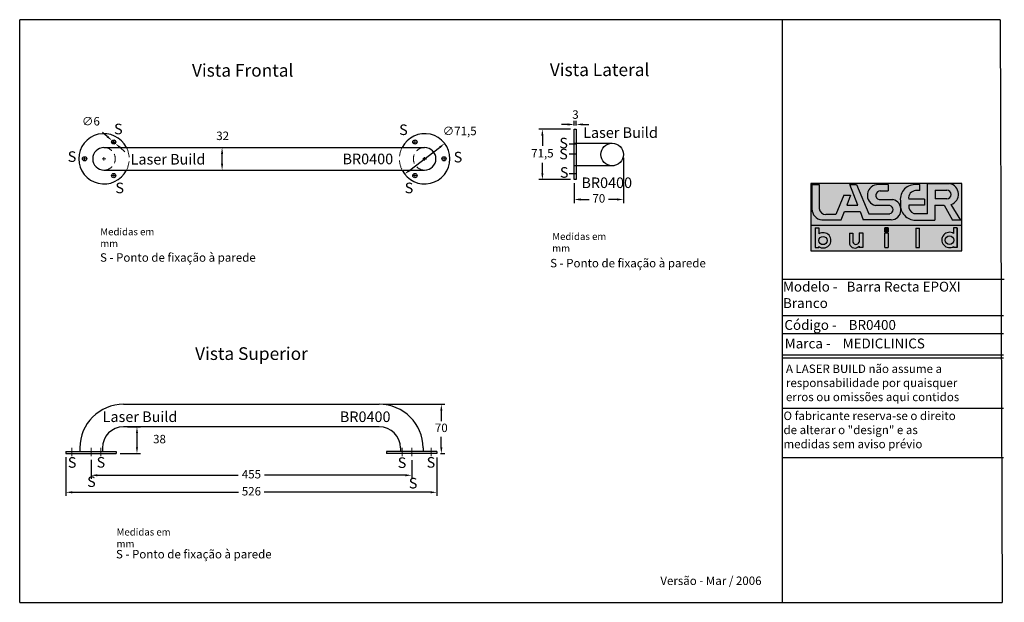
# Model space of a CAD drawing. Units: millimetres. Extents: x 518 to 1915, y -124 to 703.
import ezdxf

# ---------------------------------------------------------------- set-up
doc = ezdxf.new("R2010")
doc.units = ezdxf.units.MM
doc.linetypes.add('ACAD_ISO10W100', pattern=[18, 12, -3, 0, -3])
doc.linetypes.add('LÍNEAS_OCULTASX2', pattern=[19.05, 12.7, -6.35])
doc.layers.add('Contorno', color=7, linetype='Continuous')
doc.layers.add('Linhafora', color=5, linetype='Continuous')
for name, color, linetype, lineweight in [('Cotas Planta', 3, 'Continuous', 15), ('Ejes', 1, 'ACAD_ISO10W100', 15), ('Ocultas', 5, 'LÍNEAS_OCULTASX2', 15), ('Pieza', 7, 'Continuous', 30)]:
    doc.layers.add(name, color=color, linetype=linetype, lineweight=lineweight)
doc.styles.get("Standard").update_dxf_attribs({"font": 'ARIAL.TTF'})
doc.dimstyles.new('Bborick', dxfattribs={"dimtxt": 12, "dimasz": 9, "dimexe": 5, "dimexo": 5, "dimgap": 5, "dimtad": 0, "dimtih": 1, "dimtoh": 1, "dimdec": 0, "dimtxsty": 'Standard', "dimcen": 2.5, "dimclrd": 1, "dimclre": 1, "dimclrt": 7, "dimadec": 0, "dimazin": 0, "dimtfac": 1, "dimtdec": 0, "dimtofl": 0, "dimtmove": 2, "dimatfit": 3, "dimfxl": 0, "dimarcsym": 0})

# ---------------------------------------------------------------- blocks, each defined once
blk = doc.blocks.new('*D115')
at = {"layer": 'Contorno', "color": 1, "lineweight": -2}
for p, q in [((1300.1, 547.9), (1255, 547.9)), ((1260, 538.9), (1260, 524.4)), ((1260, 485.4), (1260, 500)), ((1300.1, 476.4), (1255, 476.4))]:
    blk.add_line(p, q, dxfattribs=at)
at = {"layer": 'Contorno', "color": 1}
for points in [[(1258.5, 538.9), (1261.5, 538.9), (1260, 547.9)], [(1258.5, 485.4), (1261.5, 485.4), (1260, 476.4)]]:
    blk.add_solid(points, dxfattribs=at)
at = {"layer": 'Defpoints', "color": 0}
for p in [(1305.1, 547.9), (1260, 476.4), (1305.1, 476.4)]:
    blk.add_point(p, dxfattribs=at)
at = {"layer": 'Contorno', "color": 7, "insert": (1260, 512.2), "char_height": 12, "attachment_point": 5}
blk.add_mtext('71,5', dxfattribs=at)
blk = doc.blocks.new('*D116')
at = {"layer": 'Contorno', "color": 1, "lineweight": -2}
for p, q in [((1305.1, 552.9), (1305.1, 559.6)), ((1308.1, 552.9), (1308.1, 559.6)), ((1296.1, 554.6), (1287.1, 554.6)), ((1317.1, 554.6), (1326.1, 554.6))]:
    blk.add_line(p, q, dxfattribs=at)
at = {"layer": 'Contorno', "color": 1}
for points in [[(1296.1, 556.1), (1296.1, 553.1), (1305.1, 554.6)], [(1317.1, 556.1), (1317.1, 553.1), (1308.1, 554.6)]]:
    blk.add_solid(points, dxfattribs=at)
at = {"layer": 'Defpoints', "color": 0}
for p in [(1305.1, 547.9), (1308.1, 554.6), (1308.1, 547.9)]:
    blk.add_point(p, dxfattribs=at)
at = {"layer": 'Contorno', "color": 7, "insert": (1306.9, 567.1), "char_height": 12, "attachment_point": 5}
blk.add_mtext('3', dxfattribs=at)
blk = doc.blocks.new('*D117')
at = {"layer": 'Contorno', "color": 1, "lineweight": -2}
for p, q in [((1375, 507.1), (1375, 443.1)), ((1305.1, 471.4), (1305.1, 443.1)), ((1314.1, 448.1), (1326.5, 448.1)), ((1366, 448.1), (1353.6, 448.1))]:
    blk.add_line(p, q, dxfattribs=at)
at = {"layer": 'Contorno', "color": 1}
for points in [[(1314.1, 449.6), (1314.1, 446.6), (1305.1, 448.1)], [(1366, 449.6), (1366, 446.6), (1375, 448.1)]]:
    blk.add_solid(points, dxfattribs=at)
at = {"layer": 'Defpoints', "color": 0}
for p in [(1375, 512.1), (1305.1, 476.4), (1375, 448.1)]:
    blk.add_point(p, dxfattribs=at)
at = {"layer": 'Contorno', "color": 7, "insert": (1340.1, 448.1), "char_height": 12, "attachment_point": 5}
blk.add_mtext('70', dxfattribs=at)
blk = doc.blocks.new('*D100')
at = {"layer": 'Cotas Planta', "color": 1, "lineweight": -2}
blk.add_line((1071.7, 489.6), (1114.1, 522.1), dxfattribs=at)
at = {"layer": 'Cotas Planta', "color": 1}
for points in [[(1113.2, 523.3), (1115.1, 520.9), (1121.3, 527.5)], [(1070.7, 490.8), (1072.6, 488.4), (1064.5, 484.1)]]:
    blk.add_solid(points, dxfattribs=at)
at = {"layer": 'Defpoints', "color": 0}
for p in [(1121.3, 527.5), (1064.5, 484.1)]:
    blk.add_point(p, dxfattribs=at)
at = {"layer": 'Cotas Planta', "color": 7, "insert": (1142.6, 543.8), "char_height": 12, "attachment_point": 5}
blk.add_mtext('∅71,5', dxfattribs=at)
blk = doc.blocks.new('*D101')
at = {"layer": 'Cotas Planta', "color": 1, "lineweight": -2}
for p, q in [((642.6, 537.5), (635.8, 543.4)), ((651.6, 527.1), (651.6, 532.1)), ((649.1, 529.6), (654.1, 529.6)), ((660.7, 521.8), (667.5, 515.9))]:
    blk.add_line(p, q, dxfattribs=at)
at = {"layer": 'Cotas Planta', "color": 1}
for points in [[(643.5, 538.6), (641.6, 536.3), (649.4, 531.6)], [(661.7, 522.9), (659.8, 520.7), (653.9, 527.7)]]:
    blk.add_solid(points, dxfattribs=at)
at = {"layer": 'Defpoints', "color": 0}
for p in [(649.4, 531.6), (653.9, 527.7)]:
    blk.add_point(p, dxfattribs=at)
at = {"layer": 'Cotas Planta', "color": 7, "insert": (619.3, 557.6), "char_height": 12, "attachment_point": 5}
blk.add_mtext('∅6', dxfattribs=at)
blk = doc.blocks.new('*D99')
at = {"layer": 'Cotas Planta', "color": 1, "lineweight": -2}
blk.add_line((805.5, 498.8), (805.5, 512.8), dxfattribs=at)
at = {"layer": 'Cotas Planta', "color": 1}
for points in [[(804, 512.8), (807, 512.8), (805.5, 521.8)], [(804, 498.8), (807, 498.8), (805.5, 489.8)]]:
    blk.add_solid(points, dxfattribs=at)
at = {"layer": 'Defpoints', "color": 0}
for p in [(805.5, 521.8), (805.5, 521.8), (805.5, 489.8)]:
    blk.add_point(p, dxfattribs=at)
at = {"layer": 'Cotas Planta', "color": 7, "insert": (806.3, 536.9), "char_height": 12, "attachment_point": 5}
blk.add_mtext('32', dxfattribs=at)
blk = doc.blocks.new('*D107')
at = {"layer": 'Contorno', "color": 1, "lineweight": -2}
for p, q in [((671.2, 125.4), (689.7, 125.4)), ((684.7, 116.4), (684.7, 96.4)), ((660.9, 87.4), (689.7, 87.4))]:
    blk.add_line(p, q, dxfattribs=at)
at = {"layer": 'Contorno', "color": 1}
for points in [[(683.2, 116.4), (686.2, 116.4), (684.7, 125.4)], [(683.2, 96.4), (686.2, 96.4), (684.7, 87.4)]]:
    blk.add_solid(points, dxfattribs=at)
at = {"layer": 'Defpoints', "color": 0}
for p in [(666.2, 125.4), (655.9, 87.4), (684.7, 87.4)]:
    blk.add_point(p, dxfattribs=at)
at = {"layer": 'Contorno', "color": 7, "insert": (716.7, 106.4), "char_height": 12, "attachment_point": 5}
blk.add_mtext('38', dxfattribs=at)
blk = doc.blocks.new('*D108')
at = {"layer": 'Contorno', "color": 1, "lineweight": -2}
for p, q in [((1034.2, 157.4), (1121.6, 157.4)), ((1116.6, 148.4), (1116.6, 133.5)), ((1116.6, 96.4), (1116.6, 111.3)), ((1115.3, 87.4), (1121.6, 87.4))]:
    blk.add_line(p, q, dxfattribs=at)
at = {"layer": 'Contorno', "color": 1}
for points in [[(1115.1, 148.4), (1118.1, 148.4), (1116.6, 157.4)], [(1115.1, 96.4), (1118.1, 96.4), (1116.6, 87.4)]]:
    blk.add_solid(points, dxfattribs=at)
at = {"layer": 'Defpoints', "color": 0}
for p in [(1029.2, 157.4), (1116.6, 157.4), (1110.3, 87.4)]:
    blk.add_point(p, dxfattribs=at)
at = {"layer": 'Contorno', "color": 7, "insert": (1116.6, 122.4), "char_height": 12, "attachment_point": 5}
blk.add_mtext('70', dxfattribs=at)
blk = doc.blocks.new('*D109')
at = {"layer": 'Contorno', "color": 1, "lineweight": -2}
for p, q in [((583.8, 82.4), (583.8, 27.4)), ((1110.3, 81.8), (1110.3, 27.4)), ((592.8, 32.4), (828.8, 32.4)), ((1101.3, 32.4), (865.3, 32.4))]:
    blk.add_line(p, q, dxfattribs=at)
at = {"layer": 'Contorno', "color": 1}
for points in [[(592.8, 33.9), (592.8, 30.9), (583.8, 32.4)], [(1101.3, 33.9), (1101.3, 30.9), (1110.3, 32.4)]]:
    blk.add_solid(points, dxfattribs=at)
at = {"layer": 'Defpoints', "color": 0}
for p in [(583.8, 87.4), (1110.3, 86.8), (1110.3, 32.4)]:
    blk.add_point(p, dxfattribs=at)
at = {"layer": 'Contorno', "color": 7, "insert": (847.1, 32.4), "char_height": 12, "attachment_point": 5}
blk.add_mtext('526', dxfattribs=at)
blk = doc.blocks.new('*D110')
at = {"layer": 'Contorno', "color": 1, "lineweight": -2}
for p, q in [((619.6, 78.6), (619.6, 51.6)), ((1074.6, 78), (1074.6, 51.6)), ((628.6, 56.6), (828.5, 56.6)), ((1065.6, 56.6), (865.6, 56.6))]:
    blk.add_line(p, q, dxfattribs=at)
at = {"layer": 'Contorno', "color": 1}
for points in [[(628.6, 58.1), (628.6, 55.1), (619.6, 56.6)], [(1065.6, 58.1), (1065.6, 55.1), (1074.6, 56.6)]]:
    blk.add_solid(points, dxfattribs=at)
at = {"layer": 'Defpoints', "color": 0}
for p in [(619.6, 83.6), (1074.6, 83), (1074.6, 56.6)]:
    blk.add_point(p, dxfattribs=at)
at = {"layer": 'Contorno', "color": 7, "insert": (847.1, 56.6), "char_height": 12, "attachment_point": 5}
blk.add_mtext('455', dxfattribs=at)
blk = doc.blocks.new('Vista Lateral')
at = {"layer": 'Contorno', "color": 5}
for p, q in [((1305.11, 476.43), (1305.11, 547.93)), ((1305.11, 547.93), (1308.11, 547.93)), ((1308.11, 547.93), (1308.11, 476.43)), ((1308.11, 526.43), (1297.88, 526.43)), ((1305.11, 528.18), (1359.09, 528.18)), ((1308.11, 512.43), (1297.88, 512.43)), ((1305.11, 496.18), (1361.62, 496.18)), ((1308.11, 484.43), (1297.88, 484.43)), ((1308.11, 476.43), (1305.11, 476.43))]:
    blk.add_line(p, q, dxfattribs=at)
blk.add_circle((1359.04, 511.97), 16, dxfattribs=at)
at = {"layer": 'Contorno', "color": 5, "char_height": 15}
for s, insert, width, attachment_point in [('{\\fArial|b1|i0|c0|p34;\\C7;Laser Build}', (1317.77, 550.55), 119.564, 1), ('{\\C7;S}', (1284.03, 535.67), 14.1875, 1), ('{\\C7;S}', (1283.88, 520.15), 14.1875, 1), ('{\\C7;S}', (1284.82, 493.97), 14.1875, 1), ('{\\fArial|b1|i0|c0|p34;\\C7;BR0400}', (1387.26, 471.86), 78.2001, 6)]:
    blk.add_mtext(s, dxfattribs=dict(at, insert=insert, width=width, attachment_point=attachment_point))
at = {"layer": 'Linhafora', "insert": (1341.22, 632.26), "char_height": 18, "width": 151.9858, "attachment_point": 5}
blk.add_mtext('{\\fArial|b1|i0|c0|p34;\\C7;Vista Lateral}', dxfattribs=at)
at = {"layer": 'Linhafora', "color": 5, "attachment_point": 4}
for s, insert, char_height, width in [('{\\C7;Medidas em mm}', (1274.02, 387.29), 10, 103.0782), ('{\\C7;S - Ponto de fixação à parede}', (1271.03, 357.75), 12, 221.7152)]:
    blk.add_mtext(s, dxfattribs=dict(at, insert=insert, char_height=char_height, width=width))
at = {"layer": 'Contorno', "color": 5}
dim = blk.add_linear_dim(base=(1308.11, 554.57), p1=(1305.11, 547.93), p2=(1308.11, 547.93), dimstyle='Bborick', dxfattribs=at)
dim.commit()
dim.dimension.update_dxf_attribs({"geometry": '*D116', "text_midpoint": (1306.94, 567.05), "dimtype": 160})
dim = blk.add_linear_dim(base=(1260, 476.43), p1=(1305.11, 547.93), p2=(1305.11, 476.43), angle=90, dimstyle='Bborick', override={"dimdec": 1}, dxfattribs=at)
dim.commit()
dim.dimension.update_dxf_attribs({"geometry": '*D115', "text_midpoint": (1260, 512.18)})
dim = blk.add_linear_dim(base=(1375.02, 448.07), p1=(1305.11, 476.43), p2=(1375.02, 512.14), dimstyle='Bborick', dxfattribs=at)
dim.commit()
dim.dimension.update_dxf_attribs({"geometry": '*D117', "text_midpoint": (1340.07, 448.07)})
blk = doc.blocks.new('Vista Frontal')
at = {"color": 5}
for p, q in [((1090.4, 505.82), (1095.4, 505.82)), ((1095.4, 505.82), (1090.4, 505.82)), ((1090.4, 505.82), (1095.4, 505.82)), ((1092.9, 503.32), (1092.9, 508.32)), ((1092.9, 503.32), (1092.9, 508.32)), ((1092.9, 503.32), (1092.9, 508.32))]:
    blk.add_line(p, q, dxfattribs=at)
blk.add_circle((651.65, 529.63), 3, dxfattribs=at)
blk.add_arc((1092.9, 505.82), 16, 270, 90, dxfattribs=at)
at = {"layer": 'Ejes', "color": 5}
for p, q in [((651.65, 527.13), (651.65, 532.13)), ((1079.15, 527.13), (1079.15, 532.13)), ((649.15, 529.63), (654.15, 529.63)), ((1076.65, 529.63), (1081.65, 529.63)), ((607.9, 505.82), (612.9, 505.82)), ((610.4, 503.32), (610.4, 508.32)), ((635.4, 505.82), (640.4, 505.82)), ((640.4, 505.82), (635.4, 505.82)), ((635.4, 505.82), (640.4, 505.82)), ((635.4, 505.82), (640.4, 505.82)), ((637.9, 503.32), (637.9, 508.32)), ((637.9, 503.32), (637.9, 508.32)), ((637.9, 503.32), (637.9, 508.32)), ((637.9, 503.32), (637.9, 508.32)), ((1090.4, 505.82), (1095.4, 505.82)), ((1092.9, 503.32), (1092.9, 508.32)), ((1117.9, 505.82), (1122.9, 505.82)), ((1120.4, 503.32), (1120.4, 508.32)), ((649.15, 482), (654.15, 482)), ((651.65, 479.5), (651.65, 484.5)), ((1076.65, 482), (1081.65, 482)), ((1079.15, 479.5), (1079.15, 484.5))]:
    blk.add_line(p, q, dxfattribs=at)
at = {"layer": 'Ocultas', "color": 5}
for centre, radius, start, end in [((637.9, 505.82), 16, 270, 90), ((637.9, 505.82), 35.75, 333.41324, 26.58676), ((1092.9, 505.82), 35.75, 153.41324, 206.58676), ((1092.9, 505.82), 16, 90, 270)]:
    blk.add_arc(centre, radius, start, end, dxfattribs=at)
at = {"layer": 'Pieza', "color": 5}
for p, q in [((637.9, 521.82), (1092.9, 521.82)), ((637.9, 489.82), (1092.9, 489.82))]:
    blk.add_line(p, q, dxfattribs=at)
for centre in [(1079.15, 529.63), (610.4, 505.82), (1120.4, 505.82), (651.65, 482), (1079.15, 482)]:
    blk.add_circle(centre, 3, dxfattribs=at)
for centre, radius, start, end in [((637.9, 505.82), 35.75, 26.58676, 333.41324), ((1092.9, 505.82), 35.75, 206.58676, 153.41324), ((637.9, 505.82), 16, 90, 270)]:
    blk.add_arc(centre, radius, start, end, dxfattribs=at)
at = {"layer": 'Contorno', "color": 5, "char_height": 15}
for s, insert, width, attachment_point in [('{\\C7;S}', (652.17, 555.67), 14.1875, 1), ('{\\C7;S}', (1056.71, 554.57), 14.1875, 1), ('{\\C7;S}', (586.4, 516.48), 14.1875, 1), ('{\\fArial|b1|i0|c0|p34;\\C7;Laser Build}', (675.69, 512.7), 119.564, 1), ('{\\fArial|b1|i0|c0|p34;\\C7;BR0400}', (1048.26, 505.62), 78.2001, 6), ('{\\C7;S}', (1134.1, 515.75), 14.1875, 1), ('{\\C7;S}', (654.06, 472), 14.1875, 1), ('{\\C7;S}', (1064.59, 472), 14.1875, 1)]:
    blk.add_mtext(s, dxfattribs=dict(at, insert=insert, width=width, attachment_point=attachment_point))
at = {"layer": 'Linhafora'}
for s, insert, char_height, width, attachment_point in [('{\\fArial|b1|i0|c0|p34;\\C7;Vista Frontal}', (834.75, 631.45), 18, 151.9858, 5), ('{\\C7;Medidas em mm}', (632.68, 393.97), 10, 103.0782, 4), ('{\\C7;S - Ponto de fixação à parede}', (632.32, 365.75), 12, 221.7152, 4)]:
    blk.add_mtext(s, dxfattribs=dict(at, insert=insert, char_height=char_height, width=width, attachment_point=attachment_point))
at = {"layer": 'Cotas Planta', "color": 5}
dim = blk.add_diameter_dim_2p(p1=(653.92, 527.67), p2=(649.38, 531.6), dimstyle='Bborick', dxfattribs=at)
dim.commit()
dim.dimension.update_dxf_attribs({"geometry": '*D101', "text_midpoint": (619.29, 557.57), "dimtype": 131})
dim = blk.add_diameter_dim_2p(p1=(1064.51, 484.1), p2=(1121.29, 527.54), dimstyle='Bborick', override={"dimdec": 1}, dxfattribs=at)
dim.commit()
dim.dimension.update_dxf_attribs({"geometry": '*D100', "text_midpoint": (1142.56, 543.81), "dimtype": 131})
dim = blk.add_linear_dim(base=(805.47, 521.82), p1=(805.47, 489.82), p2=(805.47, 521.82), angle=90, dimstyle='Bborick', dxfattribs=at)
dim.commit()
dim.dimension.update_dxf_attribs({"geometry": '*D99', "text_midpoint": (806.25, 536.94), "dimtype": 128})
blk = doc.blocks.new('Vista Superior')
at = {"color": 5}
for p, q in [((665.6, 157.4), (1028.6, 157.4)), ((1028.6, 125.4), (665.6, 125.4)), ((583.8, 90.4), (655.3, 90.4)), ((583.8, 90.4), (583.8, 87.4)), ((583.8, 87.4), (655.3, 87.4)), ((603.6, 95.4), (603.6, 90.4)), ((635.6, 95.4), (635.6, 90.4)), ((655.3, 90.4), (655.3, 87.4)), ((1110.3, 90.4), (1038.8, 90.4)), ((1038.8, 90.4), (1038.8, 87.4)), ((1110.3, 87.4), (1038.8, 87.4)), ((1058.6, 95.4), (1058.6, 90.4)), ((1090.6, 95.4), (1090.6, 90.4)), ((1110.3, 90.4), (1110.3, 87.4))]:
    blk.add_line(p, q, dxfattribs=at)
for centre, radius, start, end in [((665.6, 95.4), 62, 90, 180), ((1028.6, 95.4), 62, 0, 90), ((665.6, 95.4), 30, 90, 180), ((1028.6, 95.4), 30, 0, 90)]:
    blk.add_arc(centre, radius, start, end, dxfattribs=at)
at = {"layer": 'Ejes', "color": 5}
for p, q in [((592.1, 83.6), (592.1, 97.2)), ((619.6, 83.6), (619.6, 97.2)), ((633.3, 83.6), (633.3, 97.2)), ((1060.8, 83.6), (1060.8, 97.2)), ((1074.6, 83.6), (1074.6, 97.2)), ((1102.1, 83.6), (1102.1, 97.2))]:
    blk.add_line(p, q, dxfattribs=at)
at = {"layer": 'Contorno', "color": 5, "char_height": 15}
for s, insert, width, attachment_point in [('{\\fArial|b1|i0|c0|p34;\\C7;Laser Build}', (636, 147.2), 119.564, 1), ('{\\fArial|b1|i0|c0|p34;\\C7;BR0400}', (1044.5, 139.7), 76.963, 6), ('{\\C7;S}', (586.6, 82.3), 14.188, 1), ('{\\C7;S}', (627.4, 82.5), 14.188, 1), ('{\\C7;S}', (1054.7, 82), 14.188, 1), ('{\\C7;S}', (1095.7, 82.4), 14.188, 1), ('{\\C7;S}', (614, 55), 14.188, 1), ('{\\C7;S}', (1070.4, 52.9), 14.188, 1)]:
    blk.add_mtext(s, dxfattribs=dict(at, insert=insert, width=width, attachment_point=attachment_point))
at = {"layer": 'Linhafora'}
for s, insert, char_height, width, attachment_point in [('{\\fArial|b1|i0|c0|p34;\\C7;Vista Superior}', (847.2, 229.3), 18, 172.657, 5), ('{\\C7;Medidas em mm}', (655.8, -32.3), 10, 103.078, 4), ('{\\C7;S - Ponto de fixação à parede}', (654.9, -55.4), 12, 221.715, 4)]:
    blk.add_mtext(s, dxfattribs=dict(at, insert=insert, char_height=char_height, width=width, attachment_point=attachment_point))
at = {"layer": 'Contorno', "color": 5}
for base, p1, p2, picture, middle in [((1116.6, 157.4), (1110.3, 87.4), (1029.2, 157.4), '*D108', (1116.6, 122.4)), ((684.7, 87.4), (666.2, 125.4), (655.9, 87.4), '*D107', (716.7, 106.4))]:
    dim = blk.add_linear_dim(base=base, p1=p1, p2=p2, angle=90, dimstyle='Bborick', dxfattribs=at)
    dim.commit()
    dim.dimension.update_dxf_attribs({"geometry": picture, "text_midpoint": middle})
for base, p1, p2, picture, middle in [((1110.3024658, 32.401739), (583.8024658, 87.3972195), (1110.3024658, 86.7722195), '*D109', (847.0524658, 32.401739)), ((1074.6, 56.6), (619.6, 83.6), (1074.6, 83), '*D110', (847.1, 56.6))]:
    dim = blk.add_linear_dim(base=base, p1=p1, p2=p2, dimstyle='Bborick', dxfattribs=at)
    dim.commit()
    dim.dimension.update_dxf_attribs({"geometry": picture, "text_midpoint": middle})

msp = doc.modelspace()

# ---------------------------------------------------------------- hatches: boundary and pattern name
at = {"layer": 'Contorno'}
for color, points in [(7, [(1855, 411.4), (1855, 471), (1806.7, 471), (1806.7, 470.8), (1837.9, 470.6, -0.77595), (1840.1, 441), (1853.7, 418.9), (1841.8, 418.9), (1829.9, 439.9), (1816.9, 439.9), (1816.9, 418.9), (1787.3, 418.9, -0.305587), (1768.8, 434.6, -0.419437), (1755, 419.1), (1715.4, 419.1), (1711, 430.9), (1688.6, 430.9), (1684.1, 419.1), (1656.6, 419.1, -0.38832), (1642.5, 435.1), (1642.5, 469.2), (1652.9, 469.2), (1652.9, 435.4, 0.388002), (1662.2, 426.9), (1676.3, 426.9), (1687.8, 454.1), (1697.4, 454.1), (1692.1, 439.9), (1707.5, 439.9), (1696.1, 469.2), (1705.7, 469.2), (1723.3, 427.9), (1753.1, 427.9, 0.797365), (1753.1, 439.4), (1732.6, 439.4, -0.9082), (1736.9, 469.2), (1750.5, 469.2), (1750.5, 460.4), (1739.5, 460.4, 0.863908), (1737.7, 447.9), (1757.4, 447.9, -0.267705), (1768.2, 438.1, -0.067002), (1768.3, 443.9, -0.480377), (1789, 469.2), (1795.5, 469.2), (1795.5, 460.7), (1789.7, 460.7, 0.434001), (1779.8, 448.7), (1802.2, 448.7), (1802.2, 440.2), (1780.1, 440.2, 0.335169), (1786.9, 427.9), (1806.7, 427.9), (1806.7, 471), (1641.1, 471), (1641.1, 411.7)]), (7, [(1833.9, 449, 0.950072), (1833.9, 461.5), (1817.4, 461.5), (1817.4, 449)]), (256, [(1750.7, 402.4), (1750.7, 407.7), (1745.7, 407.7), (1745.7, 402.4)]), (256, [(1795.3, 407.4), (1789.7, 407.4), (1789.7, 380), (1795.3, 380)]), (256, [(1700.6, 387.4), (1700.6, 400.5), (1695.8, 400.5), (1695.8, 384.7, 0.596089), (1709.4, 382), (1709.4, 379.7), (1714.5, 379.7), (1714.5, 400.8), (1709.4, 400.8), (1709.4, 387.4, -0.684253)]), (256, [(1745.7, 379.7), (1750.7, 379.7), (1750.7, 400.8), (1745.7, 400.7)])]:
    msp.add_hatch(color=color, dxfattribs=at).paths.add_polyline_path(points)
at = {"layer": 'Contorno', "true_color": 0xffcc00}
msp.add_hatch(color=40, dxfattribs=at).paths.add_polyline_path([(1688.6, 430.9), (1711, 430.9), (1715.4, 419.1), (1755, 419.1, 0.419437), (1768.8, 434.6, -0.041041), (1768.2, 438.1, 0.267705), (1757.4, 447.9), (1737.7, 447.9, -0.864867), (1739.5, 460.4), (1750.5, 460.4), (1750.5, 469.2), (1736.9, 469.2, 0.9082), (1732.6, 439.4), (1753.1, 439.4, -0.797365), (1753.1, 427.9), (1723.3, 427.9), (1705.7, 469.2), (1696.1, 469.2), (1707.5, 439.9), (1692.1, 439.9), (1697.4, 454.1), (1687.8, 454.1), (1676.3, 426.9), (1662.2, 426.9, -0.388002), (1652.9, 435.4), (1652.9, 469.2), (1642.5, 469.2), (1642.5, 434.6, 0.378587), (1656.6, 419.1), (1684.1, 419.1)])
h = msp.add_hatch(color=40, dxfattribs=at)
h.paths.add_polyline_path([(1789.7, 460.7), (1795.5, 460.7), (1795.5, 469.2), (1788.6, 469.2, 0.474306), (1768.3, 443.9, 0.067002), (1768.2, 438.1, -0.061269), (1768.8, 434.6, 0.305587), (1787.3, 418.9), (1816.9, 418.9), (1816.9, 439.9), (1829.9, 439.9), (1841.8, 418.9), (1853.7, 418.9), (1840.1, 441, 0.77595), (1837.9, 470.6), (1806.7, 470.8), (1806.7, 427.9), (1786.9, 427.9, -0.335169), (1780.1, 440.2), (1802.2, 440.2), (1802.2, 448.7), (1779.8, 448.7, -0.434001)])
h.paths.add_polyline_path([(1817.4, 461.5), (1833.3, 461.5, -1.052552), (1833.3, 449), (1817.4, 449)], flags=16)
h = msp.add_hatch(color=40, dxfattribs=at)
h.paths.add_polyline_path([(1855, 411.4), (1641.1, 411.7), (1641.1, 375.1), (1855, 375.1)])
h.paths.add_polyline_path([(1652.1, 381.3), (1652.1, 379.7), (1647.3, 379.7), (1647.3, 407.7), (1652.3, 407.7), (1652.3, 399.2, -1.929778)], flags=16)
h.paths.add_polyline_path([(1695.8, 400.5), (1700.6, 400.5), (1700.6, 387.4, 0.684253), (1709.4, 387.4), (1709.4, 400.8), (1714.5, 400.8), (1714.5, 379.7), (1709.4, 379.7), (1709.4, 382, -0.596089), (1695.8, 384.7)], flags=16)
h.paths.add_polyline_path([(1664, 389.8, -1), (1652.3, 389.8, -1)], flags=0)
h.paths.add_polyline_path([(1745.7, 407.7), (1750.7, 407.7), (1750.7, 402.4), (1745.7, 402.4)], flags=16)
h.paths.add_polyline_path([(1745.7, 400.7), (1750.7, 400.8), (1750.7, 379.7), (1745.7, 379.7)], flags=16)
h.paths.add_polyline_path([(1789.7, 407.4), (1795.3, 407.4), (1795.3, 380), (1789.7, 380)], flags=16)
h.paths.add_polyline_path([(1843.5, 399.8), (1843.5, 407.7), (1848.6, 407.7), (1848.6, 380), (1843.5, 380), (1843.5, 381.3, -1.812393)], flags=16)
h.paths.add_polyline_path([(1843.9, 390.5, -1), (1831.6, 390.5, -1)], flags=0)
at = {"layer": 'Contorno'}
h = msp.add_hatch(color=256, dxfattribs=at)
h.paths.add_polyline_path([(1647.3, 379.7), (1652.1, 379.7), (1652.1, 381.3, 1.929778), (1652.3, 399.2), (1652.3, 407.7), (1647.3, 407.7)])
h.paths.add_polyline_path([(1664, 389.8, -1), (1652.3, 389.8, -1)], flags=16)
h = msp.add_hatch(color=256, dxfattribs=at)
h.paths.add_polyline_path([(1843.5, 381.3), (1843.5, 380), (1848.6, 380), (1848.6, 407.7), (1843.5, 407.7), (1843.5, 399.8, 1.812393)])
h.paths.add_polyline_path([(1831.6, 390.5, -1), (1843.9, 390.5, -1)], flags=16)

# ---------------------------------------------------------------- linework, layer by layer
for p, q in [((518.3, -123.8), (518.3, 703.3)), ((1600.4, 703.3), (1600.4, -123.8)), ((1909.8, 703.3), (1912.6, -123.8)), ((1855, 471), (1641.1, 471)), ((1641.1, 471), (1641.1, 375.2)), ((1855, 375.1), (1855, 471)), ((1641.1, 411.7), (1855, 411.4)), ((1647.3, 407.7), (1652.3, 407.7)), ((1647.3, 407.7), (1647.3, 379.7)), ((1652.3, 407.7), (1652.3, 399.2)), ((1750.5, 407.7), (1745.7, 407.7)), ((1750.7, 407.7), (1745.7, 407.7)), ((1745.7, 402.4), (1745.7, 407.7)), ((1750.7, 407.7), (1750.7, 402.4)), ((1750.7, 402.4), (1750.7, 407.7)), ((1789.7, 407.4), (1795.3, 407.4)), ((1789.7, 407.4), (1789.7, 380)), ((1795.3, 380), (1795.3, 407.4)), ((1848.6, 407.7), (1843.5, 407.7)), ((1848.6, 407.7), (1843.5, 407.7)), ((1843.5, 407.7), (1843.5, 399.8)), ((1848.6, 380), (1848.6, 407.7)), ((1848.6, 407.2), (1848.6, 380)), ((1695.8, 400.5), (1700.6, 400.5)), ((1695.8, 400.5), (1695.8, 384.7)), ((1700.6, 400.5), (1700.6, 387.4)), ((1709.4, 400.8), (1714.5, 400.8)), ((1709.4, 400.8), (1709.4, 387.4)), ((1714.5, 400.8), (1714.5, 379.7)), ((1750.7, 402.4), (1745.7, 402.4)), ((1745.7, 402.4), (1750.7, 402.4)), ((1745.7, 400.7), (1750.7, 400.8)), ((1745.7, 379.7), (1745.7, 400.7)), ((1750.7, 400.8), (1750.7, 379.7)), ((1647.3, 379.7), (1652.1, 379.7)), ((1652.1, 379.7), (1652.1, 381.3)), ((1709.4, 382), (1709.4, 379.7)), ((1714.5, 379.7), (1709.4, 379.7)), ((1709.7, 379.7), (1709.7, 379.7)), ((1745.7, 379.7), (1750.7, 379.7)), ((1789.7, 380), (1795.3, 380)), ((1789.7, 380), (1795.3, 380)), ((1843.5, 381.3), (1843.5, 380)), ((1848.6, 380), (1843.5, 380)), ((1641.1, 375.2), (1855, 375.1)), ((1601.5, 334.8), (1915.5, 334.8)), ((1600.4, 283.5), (1914.4, 283.5)), ((1600.4, 257.9), (1914.4, 257.9)), ((1600.4, 227.4), (1914.4, 227.4)), ((1600.4, 223.3), (1914.4, 223.3)), ((1600.4, 152), (1914.4, 152)), ((1600.4, 82), (1914.4, 82)), ((518.3, -123.8), (1912.4, -123.8))]:
    msp.add_line(p, q, dxfattribs=at)
at = {"layer": 'Contorno', "color": 0}
msp.add_line((1909.8, 703.3), (518.3, 703.3), dxfattribs=at)
at = {"layer": 'Contorno', "color": 40, "true_color": 0xffcc00}
for p, q in [((1642.5, 469.2), (1652.9, 469.2)), ((1642.5, 469.2), (1642.5, 434.6)), ((1652.9, 469.2), (1652.9, 435.4)), ((1707.5, 439.9), (1696.1, 469.2)), ((1696.1, 469.2), (1705.7, 469.2)), ((1705.7, 469.2), (1723.3, 427.9)), ((1750.5, 469.2), (1736.9, 469.2)), ((1750.5, 469.2), (1750.5, 460.4)), ((1795.5, 469.2), (1788.6, 469.2)), ((1795.5, 460.7), (1795.5, 469.2)), ((1806.7, 427.9), (1806.7, 470.8)), ((1806.7, 470.8), (1837.9, 470.6)), ((1817.4, 461.5), (1833.9, 461.5)), ((1817.4, 461.5), (1817.4, 449)), ((1687.8, 454.1), (1676.3, 426.9)), ((1687.8, 454.1), (1697.4, 454.1)), ((1697.4, 454.1), (1692.1, 439.9)), ((1737.7, 447.9), (1757.4, 447.9)), ((1739.5, 460.4), (1750.5, 460.4)), ((1802.2, 448.7), (1779.8, 448.7)), ((1795.5, 460.7), (1789.7, 460.7)), ((1802.2, 448.7), (1802.2, 440.2)), ((1833.9, 449), (1817.4, 449)), ((1692.1, 439.9), (1707.5, 439.9)), ((1753.1, 439.4), (1732.6, 439.4)), ((1802.2, 440.2), (1780.1, 440.2)), ((1816.9, 439.9), (1829.9, 439.9)), ((1816.9, 439.9), (1816.9, 418.9)), ((1829.9, 439.9), (1841.8, 418.9)), ((1853.7, 418.9), (1840.1, 441)), ((1676.3, 426.9), (1662.2, 426.9)), ((1684.1, 419.1), (1688.6, 430.9)), ((1688.6, 430.9), (1711, 430.9)), ((1711, 430.9), (1715.4, 419.1)), ((1723.3, 427.9), (1753.1, 427.9)), ((1806.7, 427.9), (1786.9, 427.9)), ((1656.6, 419.1), (1684.1, 419.1)), ((1755, 419.1), (1715.4, 419.1)), ((1787.3, 418.9), (1816.9, 418.9)), ((1853.7, 418.9), (1841.8, 418.9))]:
    msp.add_line(p, q, dxfattribs=at)
at = {"layer": 'Contorno'}
for centre, radius in [((1658.2, 389.8), 5.84), ((1837.8, 390.5), 6.13)]:
    msp.add_circle(centre, radius, dxfattribs=at)
at = {"layer": 'Contorno', "color": 40, "true_color": 0xffcc00}
for centre, radius, start, end in [((1736.2, 454.1), 15.1, 87.3106, 256.2936), ((1788.8, 448.3), 20.9, 90.5666, 192.0677), ((1833.6, 455.2), 6.27, 272.9333, 87.0667), ((1835.2, 455.5), 15.3, 288.5063, 79.745), ((1739.5, 454), 6.36, 90.0629, 253.3589), ((1754.3, 433.7), 14.6, 272.7365, 77.7284), ((1790.3, 450.1), 10.6, 93.6272, 187.4708), ((1658.3, 434.9), 15.8, 180.9723, 263.9165), ((1662.2, 436.2), 9.37, 185.1746, 270), ((1751.8, 433.7), 5.88, 282.8647, 77.1353), ((1789.7, 440.4), 21.7, 170.7355, 263.4389), ((1791.6, 438.6), 11.6, 172.0043, 246.1226)]:
    msp.add_arc(centre, radius, start, end, dxfattribs=at)
at = {"layer": 'Contorno'}
for centre, radius, start, end in [((1658.5, 390.1), 10.9, 233.9301, 124.3583), ((1837.7, 390.6), 10.9, 57.776, 302.224), ((1703.3, 387), 7.88, 197.3506, 320.5454), ((1705, 389.1), 4.72, 201.236, 338.764)]:
    msp.add_arc(centre, radius, start, end, dxfattribs=at)

# ---------------------------------------------------------------- block references
at = {"layer": 'Contorno', "color": 5}
for name in ['Vista Lateral', 'Vista Frontal', 'Vista Superior']:
    msp.add_blockref(name, (0, 0), dxfattribs=at)

# ---------------------------------------------------------------- texts
at = {"layer": 'Contorno'}
for s, insert, char_height, width, attachment_point in [('{\\fArial|b1|i0|c0|p34;Modelo -   Barra Recta EPOXI Branco}', (1601.4, 312.7), 14, 308.418, 4), ('{\\fArial|b1|i0|c0|p34;Código -    }BR0400', (1603.4, 270), 14, 263.136, 4), ('{\\fArial|b1|i0|c0|p34;Marca -    }MEDICLINICS', (1603.9, 250.7), 14, 265.241, 1), ('{\\fArial|b1|i0|c0|p34;A LASER BUILD não assume a responsabilidade por quaisquer\\Perros ou omissões aqui contidos}', (1605.6, 213.8), 12, 307.51, 1), ('{\\fArial|b1|i0|c0|p34;O fabricante reserva-se o direito\\Pde alterar o "design" e as\\Pmedidas sem aviso prévio}', (1602.1, 147), 12, 299.858, 1), ('Versão - Mar / 2006', (1571, -94.7), 12, 167.103, 6)]:
    msp.add_mtext(s, dxfattribs=dict(at, insert=insert, char_height=char_height, width=width, attachment_point=attachment_point))

doc.saveas('drawing.dxf')
